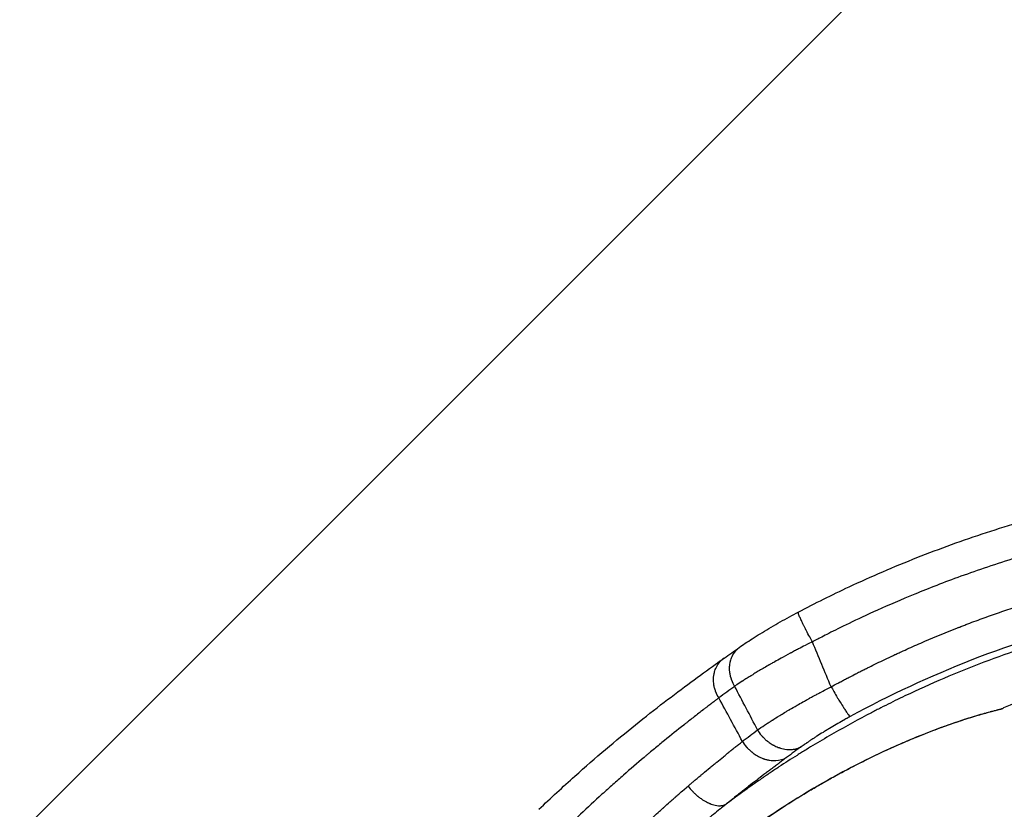
# Model space of a CAD drawing. Units: millimetres. Extents: x -875 to 875, y -3985 to 3984.
# Drawn here: x -237 to -63, y 216 to 355 of the extents above; entities that cross this region are included whole.
import ezdxf

# ---------------------------------------------------------------- set-up
doc = ezdxf.new("R2010")
doc.units = ezdxf.units.MM
doc.header["$LTSCALE"] = 20
doc.layers.add('2d', color=230, linetype='Continuous')
doc.layers.add('EN-Free_Space_Hatch', color=10, linetype='Continuous')

msp = doc.modelspace()

# ---------------------------------------------------------------- hatches: boundary and pattern name
at = {"layer": 'EN-Free_Space_Hatch'}
h = msp.add_hatch(dxfattribs=at)
h.set_pattern_fill('ANSI31', color=256, scale=100)
h.paths.add_polyline_path([(875, 3984.5), (-875, 3984.5), (-875, -3984.5), (875, -3984.5)])

# ---------------------------------------------------------------- linework, layer by layer
at = {"layer": '2d'}
for points, knots in [([(-99.75, 251.06), (-96.8, 252.61), (-93.82, 254.1), (-86.87, 257.35), (-82.88, 259.06), (-74.81, 262.25), (-70.73, 263.73), (-62.47, 266.42), (-58.29, 267.65), (-49.86, 269.84), (-45.61, 270.81), (-37.05, 272.5), (-32.73, 273.21), (-24.07, 274.38), (-19.72, 274.83), (-11, 275.47), (-6.63, 275.65), (2.13, 275.76), (6.51, 275.69), (15.25, 275.27), (19.62, 274.92), (28.32, 273.97), (32.66, 273.37), (41.28, 271.89), (45.58, 271.03), (54.08, 269.03), (58.3, 267.91), (66.67, 265.4), (70.81, 264.03), (78.99, 261.02), (83.03, 259.4), (90.99, 255.91), (94.91, 254.04), (99.43, 251.72), (100.09, 251.38), (100.75, 251.03)], [0, 0, 0, 0, 10.002777, 10.002777, 23.035867, 23.035867, 36.057004, 36.057004, 49.108989, 49.108989, 62.195689, 62.195689, 75.296376, 75.296376, 88.410257, 88.410257, 101.533826, 101.533826, 114.671136, 114.671136, 127.798673, 127.798673, 140.928721, 140.928721, 154.053248, 154.053248, 167.15283, 167.15283, 180.250001, 180.250001, 193.316329, 193.316329, 206.346033, 206.346033, 208.585366, 208.585366, 208.585366, 208.585366]), ([(98.27, 245.77), (98.24, 245.79), (97.97, 245.93), (96.99, 246.45), (96.26, 246.82), (94.35, 247.79), (93.16, 248.39), (90.29, 249.77), (88.61, 250.56), (84.76, 252.3), (82.59, 253.24), (77.71, 255.24), (75.01, 256.29), (69.07, 258.44), (65.82, 259.54), (60.54, 261.16), (58.71, 261.7), (55.85, 262.49), (54.88, 262.75), (53.4, 263.14), (52.65, 263.33), (51.77, 263.56), (51.33, 263.67), (51.1, 263.72), (50.99, 263.75), (50.93, 263.76), (50.91, 263.77), (50.89, 263.77), (50.89, 263.78), (50.88, 263.78), (50.88, 263.78), (49.98, 264), (48.79, 264.29), (45.83, 264.96), (44.05, 265.35), (39.89, 266.18), (37.52, 266.63), (33.5, 267.29), (32.08, 267.51), (29.84, 267.83), (29.08, 267.94), (27.9, 268.1), (27.3, 268.17), (26.6, 268.26), (26.24, 268.31), (26.06, 268.33), (25.98, 268.34), (25.93, 268.34), (25.91, 268.35), (22.4, 268.77), (19.26, 269.07), (13.65, 269.49), (11.19, 269.62), (6.95, 269.79), (5.18, 269.84), (3.04, 269.87), (2.41, 269.88), (1.6, 269.88), (1.35, 269.88), (1.01, 269.88), (0.85, 269.88), (0.67, 269.88), (0.59, 269.88), (0.55, 269.88), (0.53, 269.88), (0.52, 269.88), (0.51, 269.88), (0.51, 269.88), (-2.09, 269.88), (-5.5, 269.84), (-11.86, 269.53), (-14.18, 269.39), (-17.96, 269.08), (-19.27, 268.96), (-21.31, 268.76), (-22.01, 268.69), (-23.07, 268.57), (-23.6, 268.51), (-24.23, 268.43), (-24.55, 268.4), (-24.71, 268.38), (-24.79, 268.37), (-24.83, 268.36), (-24.84, 268.36), (-24.85, 268.36), (-24.86, 268.36), (-29.15, 267.84), (-33.38, 267.2), (-39.63, 266.05), (-41.7, 265.64), (-44.78, 264.98), (-46.32, 264.64), (-48.1, 264.22), (-48.98, 264.01), (-49.42, 263.9), (-49.65, 263.85), (-49.76, 263.82), (-49.81, 263.81), (-49.84, 263.8), (-49.85, 263.8), (-49.86, 263.8), (-49.86, 263.79), (-49.86, 263.79), (-53.98, 262.78), (-57.8, 261.71), (-64.87, 259.54), (-68.12, 258.44), (-74.08, 256.29), (-76.78, 255.23), (-81.67, 253.23), (-83.85, 252.28), (-87.7, 250.55), (-89.37, 249.76), (-92.23, 248.38), (-93.42, 247.79), (-95.32, 246.82), (-96.03, 246.45), (-97, 245.95), (-97.25, 245.82), (-97.27, 245.81)], [0, 0, 0, 0, 0.03125, 0.03125, 0.0625, 0.0625, 0.09375, 0.09375, 0.125, 0.125, 0.15625, 0.15625, 0.1875, 0.1875, 0.21875, 0.21875, 0.234375, 0.234375, 0.242187, 0.242187, 0.246094, 0.248047, 0.249023, 0.249512, 0.249756, 0.249878, 0.249939, 0.249969, 0.249985, 0.249985, 0.25, 0.25, 0.28125, 0.28125, 0.3125, 0.3125, 0.34375, 0.34375, 0.359375, 0.359375, 0.367187, 0.367187, 0.371094, 0.373047, 0.374023, 0.374512, 0.374756, 0.374756, 0.375, 0.375, 0.40625, 0.40625, 0.4375, 0.4375, 0.46875, 0.46875, 0.484375, 0.484375, 0.492187, 0.492187, 0.496094, 0.498047, 0.499023, 0.499512, 0.499756, 0.499878, 0.499878, 0.5, 0.5, 0.5625, 0.5625, 0.59375, 0.59375, 0.609375, 0.609375, 0.617187, 0.617187, 0.621094, 0.623047, 0.624023, 0.624512, 0.624756, 0.624878, 0.624939, 0.624939, 0.625, 0.625, 0.6875, 0.6875, 0.71875, 0.71875, 0.734375, 0.742187, 0.746094, 0.748047, 0.749023, 0.749512, 0.749756, 0.749878, 0.749939, 0.749969, 0.749969, 0.75, 0.75, 0.78125, 0.78125, 0.8125, 0.8125, 0.84375, 0.84375, 0.875, 0.875, 0.90625, 0.90625, 0.9375, 0.9375, 0.96875, 0.96875, 1, 1, 1, 1]), ([(-93.97, 237.88), (-93.61, 238.08), (-93.15, 238.32), (-92.6, 238.62), (-92.6, 238.62), (-92.59, 238.63), (-92.56, 238.64), (-92.51, 238.67), (-92.42, 238.72), (-92.22, 238.82), (-91.82, 239.04), (-91.48, 239.22), (-91.25, 239.34), (-91.26, 239.34), (-91.25, 239.34), (-91.25, 239.34), (-91.25, 239.34), (-91.24, 239.34), (-91.22, 239.36), (-91.17, 239.38), (-91.06, 239.44), (-90.92, 239.51), (-90.57, 239.69), (-90.27, 239.85), (-89.89, 240.05), (-89.89, 240.05), (-89.89, 240.05), (-89.88, 240.05), (-89.87, 240.06), (-89.86, 240.07), (-89.82, 240.08), (-89.74, 240.13), (-89.57, 240.21), (-89.41, 240.29), (-89.07, 240.47), (-88.81, 240.6), (-88.52, 240.75), (-88.52, 240.75), (-88.51, 240.75), (-88.5, 240.76), (-88.48, 240.77), (-88.43, 240.79), (-88.34, 240.84), (-88.16, 240.93), (-87.8, 241.11), (-87.05, 241.48), (-86.38, 241.81), (-85, 242.49), (-84.02, 242.95), (-82.98, 243.44), (-82.98, 243.44), (-82.96, 243.45), (-82.94, 243.46), (-82.89, 243.48), (-82.79, 243.53), (-82.6, 243.62), (-82.2, 243.8), (-81.41, 244.17), (-79.8, 244.89), (-78.4, 245.51), (-75.58, 246.72), (-73.65, 247.51), (-71.62, 248.31), (-71.56, 248.33), (-71.44, 248.38), (-71.26, 248.45), (-70.84, 248.61), (-70, 248.94), (-68.32, 249.57), (-64.94, 250.8), (-62.03, 251.79), (-56.17, 253.67), (-52.22, 254.81), (-48.19, 255.83), (-48.12, 255.84), (-48, 255.88), (-47.81, 255.92), (-47.36, 256.03), (-46.48, 256.25), (-44.7, 256.68), (-43.19, 257.03), (-40.15, 257.69), (-38.13, 258.11), (-32.07, 259.24), (-28.05, 259.87), (-23.99, 260.37), (-23.93, 260.38), (-23.8, 260.39), (-23.6, 260.42), (-23.15, 260.47), (-22.25, 260.58), (-20.45, 260.78), (-18.91, 260.94), (-15.84, 261.22), (-13.81, 261.38), (-11.73, 261.51), (-11.66, 261.51), (-11.53, 261.52), (-11.34, 261.53), (-10.88, 261.56), (-9.98, 261.61), (-8.18, 261.7), (-6.65, 261.76), (-5.63, 261.79), (-5.63, 261.79), (-5.62, 261.79), (-5.6, 261.79), (-5.57, 261.79), (-5.49, 261.79), (-5.35, 261.8), (-5.07, 261.8), (-4.54, 261.82), (-4.13, 261.83), (-3.36, 261.84), (-2.92, 261.85), (-2.56, 261.85), (-2.55, 261.85), (-2.55, 261.85), (-2.54, 261.85), (-2.52, 261.85), (-2.48, 261.86), (-2.41, 261.86), (-2.27, 261.86), (-1.99, 261.86), (-1.45, 261.87), (-1.03, 261.87), (-0.26, 261.88), (0.17, 261.88), (0.52, 261.88)], [0, 0, 0, 0, 0.015625, 0.015625, 0.0158691, 0.0158691, 0.0161133, 0.0166016, 0.0175781, 0.0195312, 0.0234375, 0.03125, 0.03125, 0.031311, 0.031311, 0.0313721, 0.0314941, 0.0317383, 0.0322266, 0.0332031, 0.0351562, 0.0390625, 0.0390625, 0.046875, 0.046875, 0.046936, 0.046936, 0.0469971, 0.0471191, 0.0473633, 0.0478516, 0.0488281, 0.0507812, 0.0546875, 0.0546875, 0.0625, 0.0625, 0.0626221, 0.0626221, 0.0627441, 0.0629883, 0.0634766, 0.0644531, 0.0664062, 0.0703125, 0.078125, 0.09375, 0.09375, 0.125, 0.125, 0.1252441, 0.1252441, 0.1254883, 0.1259766, 0.1269531, 0.1289062, 0.1328125, 0.140625, 0.15625, 0.1875, 0.1875, 0.25, 0.25, 0.2519531, 0.2519531, 0.2539062, 0.2578125, 0.265625, 0.28125, 0.3125, 0.375, 0.375, 0.5, 0.5, 0.5019531, 0.5019531, 0.5039062, 0.5078125, 0.515625, 0.53125, 0.5625, 0.5625, 0.625, 0.625, 0.7499999, 0.7499999, 0.7519531, 0.7519531, 0.7539062, 0.7578124, 0.7656249, 0.7812499, 0.8124999, 0.8124999, 0.8749999, 0.8749999, 0.8769531, 0.8769531, 0.8789062, 0.8828124, 0.8906249, 0.9062499, 0.9374999, 0.9374999, 0.937622, 0.937622, 0.9377441, 0.9379882, 0.9384765, 0.9394531, 0.9414062, 0.9453124, 0.9531249, 0.9531249, 0.9687499, 0.9687499, 0.968811, 0.968811, 0.968872, 0.9689941, 0.9692382, 0.9697265, 0.970703, 0.9726562, 0.9765624, 0.9843749, 0.9843749, 0.9999999, 0.9999999, 0.9999999, 0.9999999]), ([(0.5, 255.73), (0.47, 255.73), (-0.04, 255.73), (-1.53, 255.72), (-2.14, 255.71), (-3.24, 255.69), (-3.64, 255.69), (-4.28, 255.67), (-4.61, 255.66), (-5.01, 255.65), (-5.22, 255.65), (-5.33, 255.64), (-5.38, 255.64), (-5.41, 255.64), (-5.42, 255.64), (-5.42, 255.64), (-5.43, 255.64), (-6.3, 255.61), (-7.22, 255.58), (-8.7, 255.51), (-9.21, 255.49), (-10, 255.45), (-10.4, 255.42), (-10.88, 255.4), (-11.12, 255.38), (-11.24, 255.37), (-11.3, 255.37), (-11.33, 255.37), (-11.35, 255.37), (-11.36, 255.37), (-13.29, 255.25), (-15.24, 255.1), (-18.2, 254.82), (-19.19, 254.73), (-20.68, 254.56), (-21.43, 254.48), (-22.31, 254.38), (-22.75, 254.32), (-22.97, 254.3), (-23.06, 254.28), (-23.12, 254.28), (-23.15, 254.27), (-27.35, 253.75), (-31.38, 253.11), (-37.22, 252.01), (-39.13, 251.61), (-41.93, 250.99), (-43.33, 250.67), (-44.93, 250.29), (-45.72, 250.09), (-46.11, 249.99), (-46.31, 249.94), (-46.4, 249.92), (-46.45, 249.91), (-46.48, 249.9), (-54.23, 247.94), (-61.82, 245.51), (-76.55, 239.74), (-83.71, 236.41), (-90.59, 232.66)], [0, 0, 0, 0, 0.03125, 0.03125, 0.046875, 0.046875, 0.054687, 0.054687, 0.058594, 0.060547, 0.061523, 0.062012, 0.062256, 0.062378, 0.062439, 0.062439, 0.0625, 0.0625, 0.09375, 0.09375, 0.109375, 0.109375, 0.117187, 0.121094, 0.123047, 0.124023, 0.124512, 0.124756, 0.124756, 0.125, 0.125, 0.1875, 0.1875, 0.21875, 0.21875, 0.234375, 0.242187, 0.246094, 0.248047, 0.249023, 0.249023, 0.25, 0.25, 0.375, 0.375, 0.4375, 0.4375, 0.46875, 0.484375, 0.492187, 0.496094, 0.498047, 0.499023, 0.499023, 0.5, 0.5, 0.75, 0.75, 1, 1, 1, 1]), ([(0.5, 254.59), (-0.13, 254.59), (-1.07, 254.58), (-2.18, 254.57), (-2.73, 254.56), (-3, 254.55), (-3.14, 254.55), (-3.2, 254.55), (-3.24, 254.55), (-3.26, 254.55), (-3.85, 254.54), (-4.44, 254.52), (-5.39, 254.5), (-5.88, 254.48), (-6.46, 254.46), (-6.76, 254.45), (-6.91, 254.44), (-6.99, 254.44), (-7.02, 254.44), (-7.04, 254.44), (-7.05, 254.44), (-8.26, 254.39), (-9.49, 254.33), (-11.38, 254.22), (-12.33, 254.16), (-13.47, 254.08), (-14.04, 254.03), (-14.33, 254.01), (-14.45, 254), (-14.54, 253.99), (-14.58, 253.99), (-17.16, 253.79), (-19.69, 253.53), (-23.45, 253.08), (-25.32, 252.84), (-27.49, 252.53), (-28.57, 252.36), (-29.11, 252.28), (-29.34, 252.24), (-29.49, 252.22), (-29.57, 252.21), (-34.64, 251.4), (-39.6, 250.4), (-46.95, 248.61), (-49.39, 247.97), (-53.02, 246.93), (-54.83, 246.4), (-56.94, 245.74), (-57.98, 245.4), (-58.43, 245.26), (-58.73, 245.16), (-58.88, 245.11), (-63.84, 243.47), (-68.58, 241.7), (-75.55, 238.76), (-77.85, 237.74), (-81.26, 236.14), (-82.96, 235.32), (-84.92, 234.33), (-85.9, 233.84), (-86.32, 233.62), (-86.6, 233.48), (-86.73, 233.4), (-89.12, 232.16), (-91.33, 230.95), (-94.61, 229.07), (-96.24, 228.12), (-98.12, 226.98), (-98.92, 226.48), (-99.45, 226.15), (-99.71, 225.98), (-101.05, 225.15), (-102.64, 224.12), (-104.47, 222.9), (-105.38, 222.29), (-105.84, 221.98), (-106.06, 221.82), (-106.18, 221.74), (-106.22, 221.71), (-106.26, 221.69), (-106.27, 221.68), (-106.86, 221.27), (-107.4, 220.9), (-108.17, 220.35), (-108.55, 220.09), (-108.97, 219.79), (-109.17, 219.64), (-109.28, 219.56), (-109.33, 219.53), (-109.35, 219.51), (-109.36, 219.5), (-109.37, 219.5), (-109.37, 219.49), (-109.38, 219.49), (-109.76, 219.21), (-110.79, 218.48), (-112.42, 217.26)], [0, 0, 0, 0, 0.015625, 0.023438, 0.027344, 0.029297, 0.030273, 0.030762, 0.030762, 0.03125, 0.03125, 0.046875, 0.046875, 0.054688, 0.058594, 0.060547, 0.061523, 0.062012, 0.062256, 0.062256, 0.0625, 0.0625, 0.09375, 0.09375, 0.109375, 0.117188, 0.121094, 0.123047, 0.124023, 0.124023, 0.125, 0.125, 0.1875, 0.1875, 0.21875, 0.234375, 0.242188, 0.246094, 0.248047, 0.248047, 0.25, 0.25, 0.375, 0.375, 0.4375, 0.4375, 0.46875, 0.484375, 0.492188, 0.496094, 0.496094, 0.5, 0.5, 0.625, 0.625, 0.6875, 0.6875, 0.71875, 0.734375, 0.742188, 0.746094, 0.746094, 0.75, 0.75, 0.8125, 0.8125, 0.84375, 0.859375, 0.867188, 0.867188, 0.875, 0.875, 0.90625, 0.921875, 0.929688, 0.933594, 0.935547, 0.936523, 0.937012, 0.937012, 0.9375, 0.9375, 0.953125, 0.953125, 0.960938, 0.964844, 0.966797, 0.967773, 0.968262, 0.968506, 0.968628, 0.968689, 0.968689, 0.96875, 0.96875, 1, 1, 1, 1]), ([(-109.96, 244.98), (-109.22, 245.49), (-108.41, 246.02), (-106.6, 247.17), (-105.59, 247.79), (-103.49, 249.01), (-102.4, 249.63), (-100.78, 250.51), (-100.27, 250.79), (-99.75, 251.06)], [0, 0, 0, 0, 3.703406, 3.703406, 7.611366, 7.611366, 11.438236, 11.438236, 13.20316, 13.20316, 13.20316, 13.20316]), ([(-97.27, 245.81), (-97.4, 246.04), (-97.56, 246.34), (-97.94, 247.03), (-98.15, 247.42), (-98.37, 247.86), (-98.37, 247.86), (-98.38, 247.87), (-98.39, 247.88), (-98.4, 247.92), (-98.44, 247.99), (-98.51, 248.13), (-98.57, 248.25), (-98.69, 248.48), (-98.77, 248.63), (-98.98, 249.06), (-99.11, 249.32), (-99.22, 249.57), (-99.22, 249.57), (-99.22, 249.57), (-99.22, 249.57), (-99.22, 249.58), (-99.23, 249.59), (-99.24, 249.62), (-99.26, 249.65), (-99.28, 249.71), (-99.3, 249.75), (-99.36, 249.88), (-99.41, 249.98), (-99.54, 250.29), (-99.63, 250.52), (-99.7, 250.72), (-99.7, 250.72), (-99.71, 250.74), (-99.71, 250.75), (-99.73, 250.8), (-99.73, 250.83), (-99.75, 250.89), (-99.76, 250.92), (-99.77, 251), (-99.77, 251.03), (-99.76, 251.05), (-99.75, 251.06), (-99.75, 251.06)], [0.0000159, 0.0000159, 0.0000159, 0.0000159, 0.125, 0.125, 0.25, 0.25, 0.2519531, 0.2519531, 0.2539062, 0.2578125, 0.265625, 0.28125, 0.3125, 0.3125, 0.375, 0.375, 0.5, 0.5, 0.5009766, 0.5009766, 0.5019531, 0.5039062, 0.5078125, 0.515625, 0.53125, 0.53125, 0.5625, 0.5625, 0.625, 0.625, 0.75, 0.75, 0.7539062, 0.7539062, 0.7578125, 0.765625, 0.78125, 0.78125, 0.8125, 0.8125, 0.875, 0.875, 0.91321, 0.91321, 0.91321, 0.91321]), ([(-110.97, 237.99), (-111.14, 238.28), (-111.31, 238.63), (-111.47, 239.04), (-111.47, 239.04), (-111.47, 239.05), (-111.47, 239.05), (-111.47, 239.05), (-111.48, 239.06), (-111.48, 239.08), (-111.49, 239.1), (-111.51, 239.15), (-111.52, 239.19), (-111.57, 239.32), (-111.61, 239.44), (-111.65, 239.6), (-111.65, 239.6), (-111.66, 239.61), (-111.66, 239.64), (-111.68, 239.68), (-111.7, 239.78), (-111.72, 239.85), (-111.75, 239.99), (-111.76, 240.07), (-111.78, 240.14), (-111.78, 240.15), (-111.78, 240.16), (-111.78, 240.19), (-111.79, 240.24), (-111.8, 240.29), (-111.82, 240.4), (-111.83, 240.49), (-111.86, 240.76), (-111.87, 240.98), (-111.86, 241.24), (-111.86, 241.26), (-111.86, 241.29), (-111.86, 241.34), (-111.86, 241.45), (-111.85, 241.54), (-111.83, 241.71), (-111.82, 241.81), (-111.78, 242.07), (-111.76, 242.19), (-111.74, 242.27), (-111.74, 242.27), (-111.73, 242.29), (-111.73, 242.3), (-111.72, 242.35), (-111.71, 242.39), (-111.69, 242.47), (-111.67, 242.53), (-111.61, 242.72), (-111.57, 242.86), (-111.38, 243.32), (-111.2, 243.68), (-110.91, 244.05), (-110.91, 244.05), (-110.91, 244.05), (-110.9, 244.06), (-110.89, 244.07), (-110.87, 244.1), (-110.83, 244.16), (-110.74, 244.26), (-110.55, 244.47), (-110.38, 244.63), (-110.16, 244.82), (-110.06, 244.9), (-109.96, 244.97)], [0.0000444, 0.0000444, 0.0000444, 0.0000444, 0.125, 0.125, 0.1254883, 0.1254883, 0.1259766, 0.1269531, 0.1289062, 0.1328125, 0.140625, 0.140625, 0.15625, 0.15625, 0.1875, 0.1875, 0.1894531, 0.1894531, 0.1914062, 0.1953125, 0.203125, 0.21875, 0.21875, 0.25, 0.25, 0.2539062, 0.2539062, 0.2578125, 0.265625, 0.28125, 0.28125, 0.3125, 0.3125, 0.375, 0.375, 0.3789062, 0.3789062, 0.3828125, 0.390625, 0.40625, 0.40625, 0.4375, 0.4375, 0.5, 0.5, 0.5039062, 0.5039062, 0.5078125, 0.515625, 0.53125, 0.53125, 0.5625, 0.5625, 0.625, 0.625, 0.75, 0.75, 0.7509766, 0.7509766, 0.7519531, 0.7539062, 0.7578125, 0.765625, 0.78125, 0.8125, 0.875, 0.875, 0.9245797, 0.9245797, 0.9245797, 0.9245797]), ([(-97.27, 245.81), (-97.48, 245.7), (-97.92, 245.48), (-98.9, 244.99), (-99.28, 244.79), (-99.94, 244.45), (-100.17, 244.33), (-100.53, 244.14), (-100.66, 244.08), (-100.85, 243.97), (-100.95, 243.92), (-101.06, 243.86), (-101.12, 243.83), (-101.15, 243.82), (-101.16, 243.81), (-101.17, 243.8), (-101.79, 243.48), (-102.31, 243.19), (-103.21, 242.7), (-103.58, 242.49), (-104.18, 242.15), (-104.41, 242.02), (-104.65, 241.88), (-104.72, 241.85), (-104.79, 241.81), (-104.81, 241.79), (-104.83, 241.78), (-104.84, 241.78), (-104.85, 241.77), (-104.86, 241.77), (-104.86, 241.77), (-104.86, 241.77), (-104.86, 241.77), (-104.86, 241.77), (-104.86, 241.77), (-105.47, 241.42), (-106.05, 241.08), (-106.87, 240.59), (-107.14, 240.43), (-107.54, 240.19), (-107.73, 240.07), (-107.95, 239.93), (-108.06, 239.86), (-108.12, 239.83), (-108.14, 239.81), (-108.16, 239.8), (-108.16, 239.8), (-108.47, 239.61), (-108.74, 239.44), (-109.1, 239.21), (-109.22, 239.14), (-109.39, 239.03), (-109.47, 238.98), (-109.56, 238.92), (-109.6, 238.89), (-109.62, 238.88), (-109.63, 238.87), (-109.64, 238.87), (-109.64, 238.87), (-109.94, 238.68), (-110.4, 238.38), (-110.97, 237.99)], [0.0000333, 0.0000333, 0.0000333, 0.0000333, 0.125, 0.125, 0.1875, 0.1875, 0.21875, 0.21875, 0.234375, 0.234375, 0.2421875, 0.2460938, 0.2480469, 0.2490234, 0.2490234, 0.25, 0.25, 0.3125, 0.3125, 0.375, 0.375, 0.4375, 0.4375, 0.46875, 0.46875, 0.484375, 0.484375, 0.4921875, 0.4960938, 0.4980469, 0.4990234, 0.4995117, 0.4997559, 0.4997559, 0.5, 0.5, 0.625, 0.625, 0.6875, 0.6875, 0.71875, 0.734375, 0.7421875, 0.7460938, 0.7480469, 0.7480469, 0.75, 0.75, 0.8125, 0.8125, 0.84375, 0.84375, 0.859375, 0.8671875, 0.8710938, 0.8730469, 0.8740234, 0.8740234, 0.875, 0.875, 1, 1, 1, 1]), ([(64.72, 234.13), (63.98, 234.48), (63.27, 234.75), (62.31, 235.1), (62.01, 235.21), (61.58, 235.37), (61.37, 235.45), (61.13, 235.53), (61.02, 235.57), (60.96, 235.59), (60.94, 235.6), (60.92, 235.61), (60.92, 235.61), (59.62, 236.07), (58.33, 236.52), (55.74, 237.38), (53.8, 238), (51.51, 238.69), (50.52, 238.97), (49.86, 239.16), (49.53, 239.26), (46.59, 240.09), (43.94, 240.77), (39.95, 241.69), (37.95, 242.14), (35.59, 242.61), (34.42, 242.84), (33.91, 242.94), (33.57, 243), (33.4, 243.03), (22.5, 245.05), (11.55, 246.06), (-4.92, 246.06), (-10.41, 245.81), (-18.58, 245.07), (-21.3, 244.76), (-25.36, 244.2), (-27.39, 243.9), (-29.74, 243.51), (-30.92, 243.3), (-31.42, 243.21), (-31.76, 243.15), (-31.93, 243.12), (-34.8, 242.59), (-37.48, 242.03), (-41.47, 241.11), (-42.8, 240.79), (-44.78, 240.28), (-45.77, 240.02), (-46.75, 239.75), (-47.41, 239.57), (-47.74, 239.48), (-49.38, 239.02), (-51.35, 238.44), (-53.63, 237.73), (-54.76, 237.37), (-55.33, 237.18), (-55.61, 237.09), (-55.73, 237.05), (-55.82, 237.02), (-55.85, 237.01), (-56.57, 236.77), (-57.22, 236.55), (-58.19, 236.22), (-58.67, 236.05), (-59.22, 235.86), (-59.49, 235.76), (-59.63, 235.71), (-59.7, 235.69), (-59.73, 235.68), (-59.75, 235.67), (-59.76, 235.67), (-59.76, 235.66), (-60.69, 235.33), (-61.97, 234.87), (-63.58, 234.18)], [0, 0, 0, 0, 0.015625, 0.015625, 0.023437, 0.023437, 0.027344, 0.029297, 0.030273, 0.030762, 0.031006, 0.031006, 0.03125, 0.03125, 0.0625, 0.0625, 0.09375, 0.109375, 0.117187, 0.117187, 0.125, 0.125, 0.1875, 0.1875, 0.21875, 0.234375, 0.242187, 0.246094, 0.246094, 0.25, 0.25, 0.5, 0.5, 0.625, 0.625, 0.6875, 0.6875, 0.71875, 0.734375, 0.742188, 0.746094, 0.746094, 0.75, 0.75, 0.8125, 0.8125, 0.84375, 0.84375, 0.859375, 0.867188, 0.867188, 0.875, 0.875, 0.90625, 0.921875, 0.929688, 0.933594, 0.935547, 0.936523, 0.936523, 0.9375, 0.9375, 0.953125, 0.953125, 0.960937, 0.964844, 0.966797, 0.967773, 0.968262, 0.968506, 0.968628, 0.968628, 0.96875, 0.96875, 1, 1, 1, 1]), ([(-145.45, 216.3), (-143.36, 218.31), (-141.24, 220.26), (-137.31, 223.77), (-135.5, 225.35), (-131.93, 228.36), (-130.17, 229.81), (-126.73, 232.58), (-125.04, 233.9), (-121.77, 236.41), (-120.19, 237.6), (-117.17, 239.83), (-115.73, 240.87), (-113.87, 242.22), (-113.37, 242.58), (-112.87, 242.93)], [0, 0, 0, 0, 8.722619, 8.722619, 16.186016, 16.186016, 23.521241, 23.521241, 30.803733, 30.803733, 38.001501, 38.001501, 45.054142, 45.054142, 47.730178, 47.730178, 47.730178, 47.730178]), ([(-113.76, 235.95), (-113.94, 236.24), (-114.12, 236.58), (-114.29, 236.99), (-114.29, 236.99), (-114.29, 237), (-114.29, 237), (-114.3, 237.02), (-114.31, 237.04), (-114.33, 237.11), (-114.35, 237.17), (-114.4, 237.3), (-114.44, 237.41), (-114.54, 237.77), (-114.58, 237.95), (-114.6, 238.09), (-114.61, 238.1), (-114.61, 238.14), (-114.62, 238.19), (-114.64, 238.32), (-114.66, 238.43), (-114.68, 238.67), (-114.7, 238.83), (-114.7, 239.37), (-114.68, 239.77), (-114.59, 240.2), (-114.59, 240.2), (-114.59, 240.21), (-114.58, 240.23), (-114.57, 240.26), (-114.56, 240.33), (-114.52, 240.48), (-114.44, 240.76), (-114.24, 241.3), (-114, 241.73), (-113.81, 242), (-113.81, 241.99), (-113.81, 242), (-113.81, 242), (-113.8, 242), (-113.79, 242.02), (-113.78, 242.03), (-113.76, 242.06), (-113.74, 242.08), (-113.68, 242.16), (-113.63, 242.23), (-113.52, 242.35), (-113.49, 242.39), (-113.43, 242.45), (-113.42, 242.46), (-113.4, 242.48), (-113.4, 242.48), (-113.39, 242.49), (-113.37, 242.51), (-113.27, 242.61), (-113.18, 242.69), (-113.01, 242.83), (-112.92, 242.9), (-112.82, 242.97)], [0.0000537, 0.0000537, 0.0000537, 0.0000537, 0.125, 0.125, 0.1259766, 0.1259766, 0.1269531, 0.1289062, 0.1328125, 0.140625, 0.15625, 0.15625, 0.1875, 0.1875, 0.25, 0.25, 0.2578125, 0.2578125, 0.265625, 0.28125, 0.3125, 0.3125, 0.375, 0.375, 0.5, 0.5, 0.5019531, 0.5019531, 0.5039062, 0.5078125, 0.515625, 0.53125, 0.5625, 0.625, 0.75, 0.75, 0.7509766, 0.7509766, 0.7519531, 0.7539062, 0.7578125, 0.765625, 0.765625, 0.78125, 0.78125, 0.8125, 0.8125, 0.828125, 0.828125, 0.8320312, 0.8320312, 0.8339844, 0.8339844, 0.8359375, 0.84375, 0.875, 0.875, 0.9200054, 0.9200054, 0.9200054, 0.9200054]), ([(-106.93, 230.3), (-106.55, 230.56), (-106.15, 230.84), (-105.49, 231.27), (-105.27, 231.42), (-104.92, 231.64), (-104.74, 231.76), (-104.53, 231.89), (-104.42, 231.96), (-104.37, 232), (-104.34, 232.01), (-104.33, 232.02), (-104.32, 232.03), (-104.32, 232.03), (-103.97, 232.25), (-103.54, 232.52), (-102.77, 232.99), (-102.49, 233.16), (-102.03, 233.44), (-101.87, 233.53), (-101.62, 233.68), (-101.5, 233.76), (-101.35, 233.85), (-101.27, 233.89), (-101.23, 233.92), (-101.21, 233.93), (-101.2, 233.93), (-101.2, 233.94), (-101.19, 233.94), (-100.92, 234.1), (-100.51, 234.34), (-99.64, 234.83), (-99.32, 235.02), (-98.76, 235.33), (-98.56, 235.44), (-98.25, 235.62), (-98.09, 235.7), (-97.89, 235.81), (-97.8, 235.87), (-97.75, 235.89), (-97.72, 235.91), (-97.71, 235.91), (-97.7, 235.92), (-97.7, 235.92), (-97.7, 235.92), (-97.54, 236), (-97.32, 236.13), (-96.86, 236.37), (-96.68, 236.47), (-96.39, 236.62), (-96.29, 236.68), (-96.13, 236.76), (-96.05, 236.8), (-95.95, 236.86), (-95.9, 236.88), (-95.88, 236.89), (-95.87, 236.9), (-95.86, 236.9), (-95.3, 237.2), (-94.87, 237.42), (-94.24, 237.74), (-94.04, 237.84), (-93.97, 237.88)], [0, 0, 0, 0, 0.125, 0.125, 0.1875, 0.1875, 0.21875, 0.234375, 0.242188, 0.246094, 0.248047, 0.249023, 0.249023, 0.25, 0.25, 0.375, 0.375, 0.4375, 0.4375, 0.46875, 0.46875, 0.484375, 0.492187, 0.496094, 0.498047, 0.499023, 0.499512, 0.499512, 0.5, 0.5, 0.625, 0.625, 0.6875, 0.6875, 0.71875, 0.71875, 0.734375, 0.742187, 0.746094, 0.748047, 0.749023, 0.749512, 0.749756, 0.749756, 0.75, 0.75, 0.8125, 0.8125, 0.84375, 0.84375, 0.859375, 0.859375, 0.867187, 0.871094, 0.873047, 0.874023, 0.874023, 0.875, 0.875, 0.9375, 0.9375, 1, 1, 1, 1]), ([(-93.97, 237.88), (-93.84, 237.66), (-93.68, 237.38), (-93.29, 236.71), (-93.07, 236.33), (-92.82, 235.91), (-92.82, 235.91), (-92.82, 235.91), (-92.81, 235.9), (-92.81, 235.89), (-92.79, 235.87), (-92.76, 235.82), (-92.7, 235.72), (-92.64, 235.62), (-92.53, 235.43), (-92.44, 235.3), (-92.18, 234.87), (-91.99, 234.56), (-91.78, 234.24), (-91.78, 234.24), (-91.77, 234.23), (-91.77, 234.22), (-91.75, 234.19), (-91.72, 234.14), (-91.65, 234.04), (-91.52, 233.84), (-91.28, 233.48), (-91.1, 233.23), (-91, 233.09), (-90.99, 233.09), (-90.99, 233.08), (-90.98, 233.07), (-90.97, 233.06), (-90.94, 233.02), (-90.89, 232.96), (-90.86, 232.91), (-90.79, 232.82), (-90.75, 232.78), (-90.65, 232.69), (-90.61, 232.66), (-90.59, 232.66)], [0, 0, 0, 0, 0.125, 0.125, 0.25, 0.25, 0.2509766, 0.2509766, 0.2519531, 0.2539062, 0.2578125, 0.265625, 0.28125, 0.3125, 0.3125, 0.375, 0.375, 0.5, 0.5, 0.5019531, 0.5019531, 0.5039062, 0.5078125, 0.515625, 0.53125, 0.5625, 0.625, 0.75, 0.75, 0.7519531, 0.7519531, 0.7539062, 0.7578125, 0.765625, 0.78125, 0.8125, 0.8125, 0.875, 0.875, 1, 1, 1, 1]), ([(-113.76, 235.95), (-113.83, 235.9), (-113.93, 235.83), (-114.1, 235.69), (-114.17, 235.64), (-114.28, 235.56), (-114.33, 235.51), (-114.4, 235.46), (-114.44, 235.43), (-114.46, 235.42), (-114.47, 235.41), (-114.47, 235.41), (-114.48, 235.41), (-114.6, 235.31), (-114.78, 235.17), (-115, 235.01), (-115.1, 234.92), (-115.16, 234.88), (-115.18, 234.86), (-115.2, 234.85), (-115.2, 234.85), (-115.21, 234.84), (-115.4, 234.69), (-115.62, 234.52), (-116, 234.23), (-116.14, 234.13), (-116.35, 233.96), (-116.42, 233.91), (-116.54, 233.82), (-116.59, 233.78), (-116.66, 233.72), (-116.7, 233.7), (-116.71, 233.68), (-116.72, 233.68), (-116.73, 233.67), (-117.24, 233.28), (-117.76, 232.87), (-118.56, 232.24), (-118.97, 231.92), (-119.46, 231.54), (-119.7, 231.34), (-119.81, 231.26), (-119.88, 231.2), (-119.92, 231.17), (-121.04, 230.28), (-122.18, 229.37), (-123.93, 227.94), (-124.52, 227.46), (-125.42, 226.72), (-125.87, 226.34), (-126.4, 225.89), (-126.67, 225.67), (-126.78, 225.57), (-126.86, 225.51), (-126.9, 225.47), (-128.12, 224.44), (-129.34, 223.4), (-131.19, 221.77), (-131.82, 221.22), (-132.76, 220.38), (-133.07, 220.1), (-133.71, 219.53), (-134.03, 219.24), (-135.61, 217.79), (-136.87, 216.62), (-139.36, 214.24), (-140.61, 213.03), (-141.84, 211.81)], [0.0001478, 0.0001478, 0.0001478, 0.0001478, 0.015625, 0.015625, 0.0234375, 0.0234375, 0.0273437, 0.0292969, 0.0302734, 0.0307617, 0.0310059, 0.0310059, 0.03125, 0.03125, 0.046875, 0.0546875, 0.0585937, 0.0605469, 0.0615234, 0.0620117, 0.0620117, 0.0625, 0.0625, 0.09375, 0.09375, 0.109375, 0.109375, 0.1171875, 0.1171875, 0.1210937, 0.1230469, 0.1240234, 0.1245117, 0.1245117, 0.125, 0.125, 0.1875, 0.1875, 0.21875, 0.234375, 0.2421875, 0.2460937, 0.2460937, 0.25, 0.25, 0.375, 0.375, 0.4375, 0.4375, 0.46875, 0.484375, 0.4921875, 0.4960937, 0.4960937, 0.5, 0.5, 0.625, 0.625, 0.6875, 0.6875, 0.71875, 0.71875, 0.75, 0.75, 0.875, 0.875, 1, 1, 1, 1]), ([(-122.58, 201.15), (-122.14, 201.55), (-121.81, 201.85), (-121.59, 202.05), (-121.59, 202.05), (-121.58, 202.05), (-121.57, 202.06), (-121.56, 202.08), (-121.52, 202.11), (-121.45, 202.17), (-121.3, 202.3), (-121.01, 202.56), (-120.76, 202.78), (-120.55, 202.97), (-120.51, 203), (-120.43, 203.08), (-120.31, 203.18), (-120.02, 203.44), (-119.44, 203.95), (-118.93, 204.38), (-118.5, 204.75), (-118.42, 204.82), (-118.25, 204.96), (-117.99, 205.18), (-117.4, 205.67), (-116.21, 206.66), (-115.18, 207.49), (-114.15, 208.31), (-113.81, 208.58), (-113.12, 209.12), (-112.08, 209.92), (-111.04, 210.71), (-109.64, 211.74), (-108.94, 212.25), (-107.54, 213.24), (-106.84, 213.73), (-105.44, 214.7), (-104.75, 215.17), (-103.34, 216.1), (-102.64, 216.56), (-100.54, 217.91), (-99.15, 218.77), (-97.07, 220.01), (-96.38, 220.41), (-95, 221.2), (-94.31, 221.59), (-92.27, 222.72), (-90.92, 223.44), (-89.25, 224.3), (-88.92, 224.46), (-88.25, 224.8), (-87.92, 224.96), (-86.94, 225.45), (-86.29, 225.76), (-84.35, 226.68), (-83.09, 227.26), (-81.7, 227.87), (-81.54, 227.94), (-81.23, 228.07), (-80.77, 228.27), (-79.7, 228.72), (-78.81, 229.09), (-77.04, 229.8), (-75.9, 230.24), (-74.52, 230.75), (-74.24, 230.85), (-73.7, 231.05), (-72.89, 231.34), (-72.1, 231.61), (-70.56, 232.13), (-69.57, 232.44), (-67.69, 233.02), (-66.79, 233.27), (-65.89, 233.51), (-65.84, 233.53), (-65.74, 233.56), (-65.58, 233.6), (-65.22, 233.69), (-64.91, 233.77), (-64.68, 233.83), (-64.66, 233.84), (-64.6, 233.85), (-64.53, 233.87), (-64.35, 233.91), (-64.21, 233.95), (-64.12, 233.97), (-64.11, 233.97), (-64.11, 233.97), (-64.1, 233.97), (-64.09, 233.98), (-64.06, 233.98), (-63.99, 234), (-63.84, 234.03), (-63.68, 234.07), (-63.58, 234.18)], [0, 0, 0, 0, 0.015625, 0.015625, 0.0157471, 0.0157471, 0.0158691, 0.0161133, 0.0166016, 0.0175781, 0.0195312, 0.0234375, 0.03125, 0.03125, 0.0332031, 0.0332031, 0.0351562, 0.0390625, 0.046875, 0.0625, 0.0625, 0.0664062, 0.0664062, 0.0703125, 0.078125, 0.09375, 0.125, 0.125, 0.140625, 0.140625, 0.15625, 0.1875, 0.1875, 0.21875, 0.21875, 0.25, 0.25, 0.28125, 0.28125, 0.3125, 0.3125, 0.375, 0.375, 0.40625, 0.40625, 0.4375, 0.4375, 0.5, 0.5, 0.515625, 0.515625, 0.53125, 0.53125, 0.5625, 0.5625, 0.625, 0.625, 0.6328125, 0.6328125, 0.640625, 0.65625, 0.6875, 0.6875, 0.75, 0.75, 0.765625, 0.765625, 0.78125, 0.8125, 0.8125, 0.875, 0.875, 0.9375, 0.9375, 0.9414062, 0.9414062, 0.9453125, 0.953125, 0.96875, 0.96875, 0.9707031, 0.9707031, 0.9726562, 0.9765625, 0.984375, 0.984375, 0.9846191, 0.9846191, 0.9848633, 0.9853516, 0.9863281, 0.9882812, 0.9921875, 1, 1, 1, 1]), ([(-64.27, 233.9), (-64.82, 233.74), (-65.4, 233.59), (-66.68, 233.24), (-67.37, 233.05), (-69.92, 232.3), (-71.94, 231.65), (-75.68, 230.3), (-77.29, 229.68), (-80.64, 228.31), (-82.4, 227.55), (-85.99, 225.89), (-87.84, 224.99), (-91.63, 223.05), (-93.58, 222), (-97.48, 219.76), (-99.44, 218.58), (-103.39, 216.07), (-105.37, 214.75), (-109.34, 211.96), (-111.33, 210.49), (-115.21, 207.47), (-117.11, 205.92), (-120.19, 203.27), (-121.39, 202.21), (-122.58, 201.13)], [0, 0, 0, 0, 3.737485, 3.737485, 8.021557, 8.021557, 19.105871, 19.105871, 26.697596, 26.697596, 34.332216, 34.332216, 41.92274, 41.92274, 49.584016, 49.584016, 57.115737, 57.115737, 64.672108, 64.672108, 72.278426, 72.278426, 79.684032, 79.684032, 84.4979, 84.4979, 84.4979, 84.4979]), ([(-90.59, 232.66), (-90.73, 232.58), (-90.86, 232.51), (-91.01, 232.43), (-91.08, 232.39), (-91.16, 232.35), (-91.19, 232.33), (-91.2, 232.32), (-91.21, 232.32), (-91.22, 232.31), (-91.22, 232.31), (-91.33, 232.25), (-91.5, 232.16), (-91.67, 232.06), (-91.76, 232.01), (-91.8, 231.99), (-91.82, 231.98), (-91.83, 231.97), (-92.26, 231.73), (-92.67, 231.5), (-93.48, 231.03), (-93.87, 230.79), (-94.45, 230.45), (-94.64, 230.33), (-95.02, 230.1), (-95.21, 229.98), (-95.76, 229.64), (-96.12, 229.41), (-96.64, 229.08), (-96.81, 228.97), (-97.14, 228.75), (-97.31, 228.65), (-97.62, 228.44), (-97.85, 228.28), (-98.12, 228.1), (-98.25, 228.01), (-98.3, 227.98), (-98.34, 227.95), (-98.36, 227.94), (-98.45, 227.87), (-98.56, 227.8), (-98.68, 227.71), (-98.73, 227.68), (-98.76, 227.66), (-98.78, 227.64), (-98.83, 227.61), (-98.87, 227.58), (-98.93, 227.54), (-98.96, 227.52), (-98.98, 227.5), (-98.99, 227.5), (-98.99, 227.5), (-98.99, 227.49), (-99.04, 227.46), (-99.1, 227.42), (-99.19, 227.36)], [0, 0, 0, 0, 0.03125, 0.03125, 0.046875, 0.054688, 0.058594, 0.060547, 0.061523, 0.061523, 0.0625, 0.0625, 0.09375, 0.109375, 0.117188, 0.121094, 0.121094, 0.125, 0.125, 0.25, 0.25, 0.375, 0.375, 0.4375, 0.4375, 0.5, 0.5, 0.625, 0.625, 0.6875, 0.6875, 0.75, 0.75, 0.8125, 0.84375, 0.859375, 0.867187, 0.867187, 0.875, 0.875, 0.90625, 0.921875, 0.929687, 0.929687, 0.9375, 0.9375, 0.953125, 0.960937, 0.964844, 0.966797, 0.967773, 0.967773, 0.96875, 0.96875, 1, 1, 1, 1]), ([(-106.93, 230.3), (-106.77, 230.03), (-106.55, 229.68), (-106.21, 229.28), (-106.21, 229.27), (-106.2, 229.26), (-106.18, 229.25), (-106.16, 229.21), (-106.1, 229.14), (-105.97, 229.01), (-105.72, 228.75), (-105.49, 228.54), (-105.33, 228.41), (-105.33, 228.41), (-105.33, 228.41), (-105.33, 228.41), (-105.33, 228.41), (-105.32, 228.4), (-105.31, 228.39), (-105.29, 228.37), (-105.25, 228.34), (-105.18, 228.28), (-105.11, 228.23), (-104.87, 228.05), (-104.64, 227.89), (-104.33, 227.71), (-104.33, 227.71), (-104.32, 227.71), (-104.31, 227.7), (-104.29, 227.69), (-104.24, 227.66), (-104.14, 227.61), (-104.07, 227.57), (-103.91, 227.49), (-103.82, 227.44), (-103.55, 227.32), (-103.4, 227.26), (-103.26, 227.21), (-103.25, 227.2), (-103.22, 227.19), (-103.17, 227.18), (-103.13, 227.16), (-103.03, 227.13), (-102.96, 227.1), (-102.74, 227.04), (-102.57, 226.99), (-102.03, 226.88), (-101.6, 226.82), (-101.06, 226.83), (-101, 226.84), (-100.88, 226.84), (-100.83, 226.85), (-100.66, 226.87), (-100.55, 226.88), (-100.25, 226.93), (-100.07, 226.98), (-99.6, 227.14), (-99.36, 227.26), (-99.19, 227.36)], [0, 0, 0, 0, 0.125, 0.125, 0.1269531, 0.1269531, 0.1289062, 0.1328125, 0.140625, 0.15625, 0.1875, 0.25, 0.25, 0.2504883, 0.2504883, 0.2509766, 0.2519531, 0.2539062, 0.2578125, 0.265625, 0.28125, 0.28125, 0.3125, 0.3125, 0.375, 0.375, 0.3759766, 0.3759766, 0.3769531, 0.3789062, 0.3828125, 0.390625, 0.40625, 0.40625, 0.4375, 0.4375, 0.5, 0.5, 0.5078125, 0.5078125, 0.515625, 0.53125, 0.53125, 0.5625, 0.5625, 0.625, 0.625, 0.75, 0.75, 0.765625, 0.765625, 0.78125, 0.78125, 0.8125, 0.8125, 0.875, 0.875, 1, 1, 1, 1]), ([(-119.17, 220.41), (-119.08, 220.48), (-118.99, 220.56), (-118.82, 220.7), (-118.74, 220.77), (-118.63, 220.86), (-118.57, 220.91), (-118.54, 220.94), (-118.53, 220.95), (-118.52, 220.95), (-118.52, 220.96), (-118.35, 221.1), (-118.22, 221.21), (-118.05, 221.35), (-118.01, 221.39), (-117.95, 221.44), (-117.92, 221.47), (-117.89, 221.49), (-117.88, 221.5), (-117.87, 221.51), (-117.87, 221.51), (-117.87, 221.51), (-117.68, 221.67), (-117.48, 221.84), (-117.16, 222.1), (-117, 222.24), (-116.8, 222.41), (-116.69, 222.5), (-116.65, 222.54), (-116.62, 222.56), (-116.6, 222.57), (-116.15, 222.96), (-115.72, 223.31), (-115.1, 223.82), (-114.9, 223.99), (-114.6, 224.23), (-114.46, 224.35), (-114.31, 224.47), (-114.22, 224.55), (-114.17, 224.59), (-113.73, 224.94), (-113.35, 225.26), (-112.76, 225.73), (-112.57, 225.89), (-112.27, 226.13), (-112.17, 226.21), (-112.03, 226.33), (-111.95, 226.39), (-111.87, 226.46), (-111.83, 226.49), (-111.81, 226.5), (-111.8, 226.51), (-111.57, 226.69), (-111.37, 226.85), (-111.1, 227.08), (-110.96, 227.18), (-110.81, 227.3), (-110.74, 227.36), (-110.71, 227.39), (-110.69, 227.4), (-110.68, 227.41), (-110.67, 227.41), (-110.54, 227.52), (-110.36, 227.67), (-109.9, 228.03), (-109.73, 228.17), (-109.6, 228.27)], [0, 0, 0, 0, 0.03125, 0.03125, 0.046875, 0.0546875, 0.0585938, 0.0605469, 0.0615234, 0.0615234, 0.0625, 0.0625, 0.09375, 0.09375, 0.109375, 0.109375, 0.1171875, 0.1210938, 0.1230469, 0.1240234, 0.1240234, 0.125, 0.125, 0.1875, 0.1875, 0.21875, 0.234375, 0.2421875, 0.2460938, 0.2460938, 0.25, 0.25, 0.375, 0.375, 0.4375, 0.4375, 0.46875, 0.484375, 0.484375, 0.5, 0.5, 0.625, 0.625, 0.6875, 0.6875, 0.71875, 0.71875, 0.734375, 0.7421875, 0.7460938, 0.7460938, 0.75, 0.75, 0.8125, 0.8125, 0.84375, 0.859375, 0.8671875, 0.8710937, 0.8730469, 0.8730469, 0.875, 0.875, 0.9375, 0.9375, 0.9996429, 0.9996429, 0.9996429, 0.9996429]), ([(-109.6, 228.27), (-109.43, 227.99), (-109.19, 227.65), (-108.85, 227.27), (-108.85, 227.26), (-108.84, 227.25), (-108.83, 227.24), (-108.8, 227.2), (-108.74, 227.14), (-108.61, 227), (-108.5, 226.89), (-108.28, 226.68), (-108.13, 226.54), (-107.97, 226.41), (-107.97, 226.41), (-107.97, 226.41), (-107.97, 226.41), (-107.96, 226.4), (-107.96, 226.4), (-107.94, 226.39), (-107.91, 226.36), (-107.88, 226.34), (-107.8, 226.28), (-107.73, 226.22), (-107.49, 226.04), (-107.26, 225.89), (-106.96, 225.72), (-106.96, 225.72), (-106.95, 225.71), (-106.94, 225.71), (-106.92, 225.69), (-106.88, 225.67), (-106.79, 225.62), (-106.72, 225.58), (-106.57, 225.51), (-106.48, 225.47), (-106.21, 225.35), (-106.05, 225.28), (-105.89, 225.23), (-105.89, 225.22), (-105.88, 225.22), (-105.86, 225.21), (-105.82, 225.2), (-105.74, 225.17), (-105.58, 225.12), (-105.45, 225.09), (-105.17, 225.02), (-104.99, 224.98), (-104.45, 224.89), (-104.09, 224.87), (-103.04, 224.93), (-102.38, 225.11), (-101.81, 225.44)], [0, 0, 0, 0, 0.125, 0.125, 0.1269531, 0.1269531, 0.1289062, 0.1328125, 0.140625, 0.15625, 0.1875, 0.1875, 0.25, 0.25, 0.2504883, 0.2504883, 0.2509766, 0.2519531, 0.2539062, 0.2578125, 0.265625, 0.28125, 0.28125, 0.3125, 0.3125, 0.375, 0.375, 0.3759766, 0.3759766, 0.3769531, 0.3789062, 0.3828125, 0.390625, 0.40625, 0.40625, 0.4375, 0.4375, 0.5, 0.5, 0.5019531, 0.5019531, 0.5039062, 0.5078125, 0.515625, 0.53125, 0.5625, 0.5625, 0.625, 0.625, 0.75, 0.75, 1, 1, 1, 1]), ([(-101.83, 225.43), (-102.08, 225.24), (-102.27, 225.1), (-102.4, 225), (-102.4, 225), (-102.41, 224.99), (-102.42, 224.99), (-102.44, 224.97), (-102.49, 224.93), (-102.58, 224.87), (-102.75, 224.74), (-102.9, 224.63), (-103.02, 224.54), (-103.04, 224.52), (-103.09, 224.48), (-103.17, 224.43), (-103.34, 224.3), (-103.7, 224.03), (-104.01, 223.79), (-104.28, 223.59), (-104.33, 223.55), (-104.43, 223.48), (-104.59, 223.36), (-104.96, 223.08), (-105.71, 222.51), (-106.37, 222.01), (-107.7, 220.98), (-108.61, 220.28), (-109.57, 219.53), (-109.58, 219.51), (-109.61, 219.49), (-109.66, 219.45), (-109.77, 219.37), (-109.99, 219.2), (-110.41, 218.86), (-110.75, 218.59), (-111.03, 218.37), (-111.08, 218.33), (-111.19, 218.24), (-111.37, 218.1), (-111.56, 217.95), (-111.7, 217.84), (-111.7, 217.84), (-111.7, 217.83), (-111.71, 217.83), (-111.73, 217.81), (-111.77, 217.78), (-111.86, 217.71), (-112.06, 217.55), (-112.26, 217.38), (-112.42, 217.26)], [0.0017035, 0.0017035, 0.0017035, 0.0017035, 0.0625, 0.0625, 0.0634766, 0.0634766, 0.0644531, 0.0664062, 0.0703125, 0.078125, 0.09375, 0.125, 0.125, 0.1328125, 0.1328125, 0.140625, 0.15625, 0.1875, 0.25, 0.25, 0.265625, 0.265625, 0.28125, 0.3125, 0.375, 0.5, 0.5, 0.75, 0.75, 0.7539062, 0.7539062, 0.7578125, 0.765625, 0.78125, 0.8125, 0.875, 0.875, 0.890625, 0.890625, 0.90625, 0.9375, 0.9375, 0.9384766, 0.9384766, 0.9394531, 0.9414062, 0.9453125, 0.953125, 0.96875, 1, 1, 1, 1]), ([(-136.57, 203.9), (-136.51, 203.96), (-136.39, 204.09), (-136.12, 204.38), (-136.01, 204.49), (-135.83, 204.68), (-135.73, 204.78), (-135.61, 204.91), (-135.55, 204.98), (-135.51, 205.01), (-135.5, 205.03), (-135.49, 205.03), (-135.49, 205.04), (-135.48, 205.04), (-135.3, 205.23), (-135.11, 205.42), (-134.84, 205.71), (-134.75, 205.8), (-134.61, 205.94), (-134.54, 206.01), (-134.46, 206.1), (-134.43, 206.13), (-134.41, 206.15), (-134.4, 206.17), (-133.98, 206.59), (-133.6, 206.98), (-133.05, 207.54), (-132.78, 207.81), (-132.47, 208.11), (-132.32, 208.26), (-132.25, 208.33), (-132.22, 208.36), (-132.2, 208.39), (-132.19, 208.39), (-131.42, 209.16), (-130.68, 209.89), (-129.57, 210.96), (-129.2, 211.31), (-128.66, 211.83), (-128.39, 212.09), (-128.07, 212.39), (-127.92, 212.54), (-127.85, 212.6), (-127.81, 212.64), (-127.78, 212.66), (-127, 213.4), (-126.26, 214.09), (-125.17, 215.09), (-124.81, 215.42), (-124.28, 215.91), (-124.01, 216.15), (-123.7, 216.42), (-123.55, 216.56), (-123.47, 216.63), (-123.44, 216.66), (-123.42, 216.68), (-123.41, 216.69), (-123.07, 216.99), (-122.73, 217.29), (-122.2, 217.76), (-122.02, 217.93), (-121.74, 218.17), (-121.6, 218.3), (-121.43, 218.44), (-121.36, 218.51), (-121.31, 218.55), (-121.29, 218.57), (-121.06, 218.77), (-120.87, 218.94), (-120.6, 219.16), (-120.48, 219.27), (-120.34, 219.39), (-120.27, 219.45), (-120.24, 219.48), (-120.22, 219.49), (-120.22, 219.5), (-120.21, 219.5), (-120.21, 219.51), (-120.21, 219.51), (-119.65, 219.99), (-119.31, 220.28), (-119.17, 220.41)], [0, 0, 0, 0, 0.03125, 0.03125, 0.046875, 0.046875, 0.054688, 0.058594, 0.060547, 0.061523, 0.062012, 0.062256, 0.062256, 0.0625, 0.0625, 0.09375, 0.09375, 0.109375, 0.109375, 0.117188, 0.121094, 0.123047, 0.123047, 0.125, 0.125, 0.1875, 0.1875, 0.21875, 0.234375, 0.242188, 0.246094, 0.248047, 0.248047, 0.25, 0.25, 0.375, 0.375, 0.4375, 0.4375, 0.46875, 0.484375, 0.492188, 0.496094, 0.496094, 0.5, 0.5, 0.625, 0.625, 0.6875, 0.6875, 0.71875, 0.734375, 0.742187, 0.746094, 0.748047, 0.748047, 0.75, 0.75, 0.8125, 0.8125, 0.84375, 0.84375, 0.859375, 0.867187, 0.871094, 0.871094, 0.875, 0.875, 0.90625, 0.90625, 0.921875, 0.929687, 0.933594, 0.935547, 0.936523, 0.937012, 0.937256, 0.937256, 0.9375, 0.9375, 1, 1, 1, 1]), ([(-119.17, 220.41), (-118.92, 220.08), (-118.66, 219.76), (-118.38, 219.47), (-118.38, 219.47), (-118.38, 219.47), (-118.38, 219.47), (-118.37, 219.46), (-118.36, 219.45), (-118.33, 219.41), (-118.3, 219.38), (-118.22, 219.31), (-118.16, 219.25), (-117.95, 219.03), (-117.75, 218.85), (-117.5, 218.64), (-117.49, 218.64), (-117.48, 218.63), (-117.46, 218.61), (-117.41, 218.57), (-117.32, 218.5), (-117.24, 218.44), (-117.09, 218.32), (-116.99, 218.25), (-116.7, 218.05), (-116.53, 217.94), (-116.06, 217.65), (-115.81, 217.53), (-115.58, 217.43), (-115.53, 217.4), (-115.42, 217.36), (-115.37, 217.33), (-115.18, 217.26), (-115.04, 217.2), (-114.59, 217.06), (-114.23, 216.97), (-113.79, 216.94), (-113.74, 216.94), (-113.66, 216.93), (-113.61, 216.93), (-113.49, 216.94), (-113.41, 216.94), (-113.18, 216.96), (-113.05, 216.99), (-112.71, 217.09), (-112.54, 217.18), (-112.42, 217.26)], [0, 0, 0, 0, 0.125, 0.125, 0.1259766, 0.1259766, 0.1269531, 0.1289062, 0.1328125, 0.140625, 0.15625, 0.15625, 0.1875, 0.1875, 0.25, 0.25, 0.2519531, 0.2519531, 0.2539062, 0.2578125, 0.265625, 0.28125, 0.28125, 0.3125, 0.3125, 0.375, 0.375, 0.5, 0.5, 0.53125, 0.53125, 0.5625, 0.5625, 0.625, 0.625, 0.75, 0.75, 0.765625, 0.765625, 0.78125, 0.78125, 0.8125, 0.8125, 0.875, 0.875, 1, 1, 1, 1]), ([(-112.42, 217.26), (-112.54, 217.15), (-112.65, 217.07), (-112.8, 216.95), (-112.86, 216.9), (-112.93, 216.84), (-112.96, 216.82), (-112.98, 216.8), (-112.98, 216.8), (-112.99, 216.8), (-112.99, 216.8), (-113.09, 216.71), (-113.24, 216.59), (-113.41, 216.45), (-113.49, 216.39), (-113.52, 216.36), (-113.54, 216.34), (-113.55, 216.33), (-113.95, 216.01), (-114.33, 215.7), (-115.12, 215.05), (-115.71, 214.56), (-116.3, 214.06), (-116.69, 213.73), (-116.89, 213.57), (-118.68, 212.05), (-120.29, 210.65), (-122.73, 208.47), (-123.55, 207.73), (-124.77, 206.6), (-125.38, 206.03), (-126, 205.46), (-126.41, 205.07), (-126.61, 204.88), (-127.63, 203.91), (-128.44, 203.13), (-129.47, 202.13), (-129.78, 201.82), (-130.13, 201.47), (-130.31, 201.3), (-130.39, 201.21), (-130.43, 201.17), (-130.46, 201.15), (-130.47, 201.14), (-130.58, 201.03), (-130.72, 200.89), (-130.9, 200.71), (-131, 200.61), (-131.04, 200.57), (-131.07, 200.54), (-131.08, 200.53), (-131.08, 200.52), (-131.09, 200.52), (-131.23, 200.38), (-131.43, 200.18), (-131.7, 199.91)], [0, 0, 0, 0, 0.015625, 0.015625, 0.023438, 0.027344, 0.029297, 0.030273, 0.030762, 0.030762, 0.03125, 0.03125, 0.046875, 0.054688, 0.058594, 0.060547, 0.060547, 0.0625, 0.0625, 0.125, 0.125, 0.1875, 0.21875, 0.21875, 0.25, 0.25, 0.5, 0.5, 0.625, 0.625, 0.6875, 0.71875, 0.71875, 0.75, 0.75, 0.875, 0.875, 0.90625, 0.921875, 0.929687, 0.933594, 0.935547, 0.935547, 0.9375, 0.9375, 0.953125, 0.960937, 0.964844, 0.966797, 0.967773, 0.968262, 0.968262, 0.96875, 0.96875, 1, 1, 1, 1])]:
    msp.add_open_spline(points, degree=3, knots=knots, dxfattribs=at)
for points in [[(-112.82, 242.96), (-111.93, 243.59), (-111.04, 244.22), (-110.15, 244.84)], [(-93.97, 237.88), (-95.07, 240.52), (-96.17, 243.16), (-97.27, 245.81)], [(-110.97, 237.99), (-111.9, 237.31), (-112.83, 236.63), (-113.76, 235.95)], [(-106.93, 230.3), (-108.27, 232.84), (-109.61, 235.41), (-110.97, 237.99)], [(-109.6, 228.27), (-110.98, 230.82), (-112.37, 233.38), (-113.76, 235.95)], [(-64.27, 233.9), (-64.17, 233.93), (-64.07, 233.96), (-63.97, 234)], [(-63.73, 234.06), (-63.87, 234.02), (-64.02, 233.97), (-64.17, 233.92)], [(-109.6, 228.27), (-108.71, 228.94), (-107.82, 229.62), (-106.93, 230.3)], [(-99.19, 227.36), (-100.06, 226.73), (-100.94, 226.09), (-101.81, 225.44)]]:
    msp.add_open_spline(points, degree=3, dxfattribs=at)

doc.saveas('drawing.dxf')
